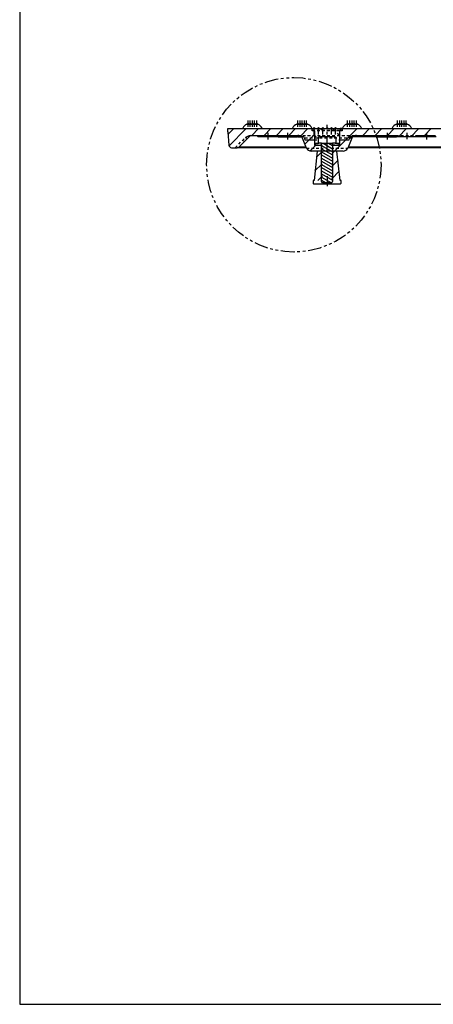
# Model space of a CAD drawing. Units: inches. Extents: x -1 to 139, y -3 to 88.
# Drawn here: x -1 to 18, y -3 to 42 of the extents above; entities that cross this region are included whole.
import ezdxf

# ---------------------------------------------------------------- set-up
doc = ezdxf.new("R2010")
doc.units = ezdxf.units.IN
doc.header["$MEASUREMENT"] = 0
for name, pattern in [('CENTER', [1, 0.625, -0.125, 0.125, -0.125]), ('HIDDEN2', [0.1875, 0.125, -0.0625]), ('PHANTOM', [1.25, 0.625, -0.125, 0.125, -0.125, 0.125, -0.125])]:
    doc.linetypes.add(name, pattern=pattern)
for name, color, linetype in [('1', 7, 'Continuous'), ('24_x_60___x____2_350', 152, 'Continuous'), ('_500_Washer', 7, 'Continuous'), ('Cap', 7, 'Continuous'), ('FMT-1', 7, 'Continuous'), ('Part_24_x_36_Panel', 7, 'Continuous'), ('plot', 7, 'Continuous')]:
    doc.layers.add(name, color=color, linetype=linetype)

# ---------------------------------------------------------------- blocks, each defined once
blk = doc.blocks.new('Block 14')
at = {"layer": 'plot', "color": 142, "linetype": 'Continuous'}
for p, q in [((11.112, 38.123), (10.863, 37.873)), ((11.585, 38.03), (11.572, 38.017)), ((11.605, 38.05), (11.585, 38.03)), ((11.806, 38.251), (11.605, 38.05)), ((11.104, 37.549), (10.796, 37.241)), ((11.124, 37.569), (11.104, 37.549)), ((11.129, 37.574), (11.124, 37.569)), ((11.859, 37.739), (11.586, 37.466)), ((11.137, 37.016), (10.929, 36.808)), ((11.913, 37.227), (11.564, 36.878))]:
    blk.add_line(p, q, dxfattribs=at)
blk = doc.blocks.new('Block 15')
at = {"layer": 'plot', "color": 142, "linetype": 'Continuous'}
for p, q in [((10.85, 38.808), (10.799, 38.859)), ((11.166, 39.058), (11.041, 39.183)), ((11.732, 39.058), (11.607, 39.183)), ((11.909, 38.881), (11.823, 38.967))]:
    blk.add_line(p, q, dxfattribs=at)
blk = doc.blocks.new('Sect B anchor')
h = blk.add_hatch()
h.set_pattern_fill('ANSI31', color=5, angle=285, style=0)
h.paths.add_polyline_path([(-0.249, -2.06), (-0.214, -2.125), (0.214, -2.125), (0.25, -2.053), (0.25, -0.312), (-0.249, -0.312)])
at = {"color": 5}
blk.add_line((-0.249, -0.312), (0.25, -0.312), dxfattribs=at)
at = {"layer": '1', "color": 5}
blk.add_lwpolyline([(-0.394, -0.312), (-0.394, -0.034), (-0.356, 0), (0.356, 0), (0.395, -0.034), (0.395, -0.312), (0.25, -0.312), (0.25, -2.053), (0.214, -2.125), (-0.214, -2.125), (-0.249, -2.06), (-0.249, -0.312), (-0.394, -0.312)], dxfattribs=at)

msp = doc.modelspace()

# ---------------------------------------------------------------- linework, layer by layer
at = {"layer": '24_x_60___x____2_350', "color": 142, "linetype": 'CENTER'}
for p, q in [((9.439, 36.753), (9.439, 37.048)), ((9.539, 36.753), (9.539, 37.048)), ((9.639, 36.753), (9.639, 37.048)), ((9.739, 36.753), (9.739, 37.048)), ((9.839, 36.753), (9.839, 37.048)), ((11.725, 36.753), (11.725, 37.048)), ((11.825, 36.753), (11.825, 37.048)), ((11.925, 36.753), (11.925, 37.048)), ((12.025, 36.753), (12.025, 37.048)), ((12.125, 36.753), (12.125, 37.048)), ((14.01, 36.753), (14.01, 37.048)), ((14.11, 36.753), (14.11, 37.048)), ((14.21, 36.753), (14.21, 37.048)), ((14.31, 36.753), (14.31, 37.048)), ((14.41, 36.753), (14.41, 37.048)), ((16.296, 36.753), (16.296, 37.048)), ((16.396, 36.753), (16.396, 37.048)), ((16.496, 36.753), (16.496, 37.048)), ((16.596, 36.753), (16.596, 37.048)), ((16.696, 36.753), (16.696, 37.048)), ((12.48, 36.4), (12.48, 36.695)), ((12.676, 36.4), (12.676, 36.695)), ((12.872, 36.4), (12.872, 36.695)), ((13.068, 35.65), (13.068, 36.848)), ((13.068, 35.65), (13.068, 36.848)), ((13.263, 36.4), (13.263, 36.695)), ((13.459, 36.4), (13.459, 36.695)), ((10.35, 36.49), (10.35, 36.178)), ((11.256, 36.49), (11.256, 36.178)), ((15.816, 36.49), (15.816, 36.178)), ((16.722, 36.49), (16.722, 36.193)), ((17.628, 36.49), (17.628, 36.178)), ((13.068, 34.502), (13.068, 34.045))]:
    msp.add_line(p, q, dxfattribs=at)
at = {"layer": '24_x_60___x____2_350', "color": 142, "linetype": 'Continuous'}
for p, q in [((8.51, 36.678), (12.38, 36.678)), ((9.389, 36.878), (9.889, 36.878)), ((9.439, 36.923), (9.394, 36.878)), ((9.484, 36.878), (9.439, 36.923)), ((9.539, 36.923), (9.494, 36.878)), ((9.584, 36.878), (9.539, 36.923)), ((9.639, 36.923), (9.594, 36.878)), ((9.684, 36.878), (9.639, 36.923)), ((9.739, 36.923), (9.694, 36.878)), ((9.784, 36.878), (9.739, 36.923)), ((9.839, 36.923), (9.794, 36.878)), ((9.884, 36.878), (9.839, 36.923)), ((11.675, 36.878), (12.175, 36.878)), ((11.725, 36.923), (11.68, 36.878)), ((11.77, 36.878), (11.725, 36.923)), ((11.825, 36.923), (11.78, 36.878)), ((11.87, 36.878), (11.825, 36.923)), ((11.925, 36.923), (11.88, 36.878)), ((11.97, 36.878), (11.925, 36.923)), ((12.025, 36.923), (11.98, 36.878)), ((12.07, 36.878), (12.025, 36.923)), ((12.125, 36.923), (12.08, 36.878)), ((12.17, 36.878), (12.125, 36.923)), ((12.38, 36.578), (12.38, 36.678)), ((12.385, 36.678), (12.38, 36.678)), ((12.41, 36.578), (12.38, 36.578)), ((12.505, 36.578), (12.41, 36.578)), ((12.505, 36.282), (12.505, 36.578)), ((13.63, 36.578), (13.63, 36.282)), ((13.645, 36.578), (13.63, 36.578)), ((13.755, 36.578), (13.645, 36.578)), ((13.755, 36.678), (13.67, 36.678)), ((13.755, 36.678), (13.755, 36.578)), ((13.755, 36.678), (37.537, 36.678)), ((13.96, 36.878), (14.46, 36.878)), ((14.01, 36.923), (13.965, 36.878)), ((14.055, 36.878), (14.01, 36.923)), ((14.11, 36.923), (14.065, 36.878)), ((14.155, 36.878), (14.11, 36.923)), ((14.21, 36.923), (14.165, 36.878)), ((14.255, 36.878), (14.21, 36.923)), ((14.31, 36.923), (14.265, 36.878)), ((14.355, 36.878), (14.31, 36.923)), ((14.41, 36.923), (14.365, 36.878)), ((14.455, 36.878), (14.41, 36.923)), ((16.246, 36.878), (16.746, 36.878)), ((16.296, 36.923), (16.251, 36.878)), ((16.341, 36.878), (16.296, 36.923)), ((16.396, 36.923), (16.351, 36.878)), ((16.441, 36.878), (16.396, 36.923)), ((16.496, 36.923), (16.451, 36.878)), ((16.541, 36.878), (16.496, 36.923)), ((16.596, 36.923), (16.551, 36.878)), ((16.641, 36.878), (16.596, 36.923)), ((16.696, 36.923), (16.651, 36.878)), ((16.741, 36.878), (16.696, 36.923)), ((8.51, 36.525), (8.563, 35.917)), ((9.033, 35.84), (9.559, 36.365)), ((9.559, 36.365), (11.723, 36.365)), ((9.85, 36.365), (9.912, 36.303)), ((10.787, 36.303), (9.912, 36.303)), ((10.787, 36.303), (10.85, 36.365)), ((10.803, 36.318), (10.818, 36.303)), ((10.818, 36.303), (11.693, 36.303)), ((11.693, 36.303), (11.754, 36.364)), ((11.709, 36.318), (11.724, 36.303)), ((11.724, 36.303), (11.887, 36.303)), ((12.12, 35.775), (11.94, 36.24)), ((12.505, 35.9), (12.505, 36.282)), ((13.63, 36.282), (13.63, 35.9)), ((14.195, 36.24), (14.015, 35.775)), ((14.411, 36.303), (14.248, 36.303)), ((14.381, 36.364), (14.442, 36.303)), ((14.411, 36.303), (14.427, 36.318)), ((14.412, 36.365), (16.224, 36.365)), ((15.317, 36.303), (14.442, 36.303)), ((15.316, 36.365), (15.379, 36.303)), ((15.317, 36.303), (15.348, 36.334)), ((15.379, 36.303), (16.254, 36.303)), ((16.287, 36.303), (16.224, 36.365)), ((16.254, 36.303), (16.27, 36.32)), ((16.269, 36.318), (16.285, 36.303)), ((16.285, 36.303), (16.287, 36.303)), ((17.157, 36.303), (16.287, 36.303)), ((17.22, 36.365), (17.157, 36.303)), ((17.157, 36.303), (17.16, 36.303)), ((17.16, 36.303), (17.175, 36.318)), ((17.174, 36.32), (17.191, 36.303)), ((18.066, 36.303), (17.191, 36.303)), ((17.22, 36.365), (18.036, 36.365)), ((8.687, 35.803), (8.944, 35.803)), ((12.11, 35.803), (8.944, 35.803)), ((9.033, 35.84), (12.095, 35.84)), ((12.536, 35.9), (12.505, 35.9)), ((12.787, 35.9), (12.536, 35.9)), ((13.599, 35.9), (13.349, 35.9)), ((13.63, 35.9), (13.599, 35.9)), ((18.52, 35.803), (14.026, 35.803)), ((14.04, 35.84), (18.499, 35.84)), ((12.64, 35.65), (12.337, 35.65)), ((13.798, 35.65), (13.495, 35.65))]:
    msp.add_line(p, q, dxfattribs=at)
at = {"layer": '24_x_60___x____2_350', "color": 140}
msp.add_line((8.51, 36.525), (8.51, 36.678), dxfattribs=at)
at = {"layer": '24_x_60___x____2_350', "color": 142, "linetype": 'HIDDEN2'}
for p, q in [((13.63, 36.578), (12.505, 36.578)), ((8.852, 35.803), (9.321, 36.272)), ((9.209, 36.132), (9.194, 36.146)), ((9.252, 36.1), (9.239, 36.109)), ((9.321, 36.272), (9.335, 36.279)), ((9.336, 36.259), (9.321, 36.272)), ((9.335, 36.279), (9.35, 36.287)), ((9.351, 36.246), (9.336, 36.259)), ((9.35, 36.287), (9.366, 36.295)), ((9.365, 36.235), (9.351, 36.246)), ((9.378, 36.226), (9.365, 36.235)), ((9.366, 36.295), (9.384, 36.304)), ((9.389, 36.22), (9.378, 36.226)), ((9.384, 36.304), (9.403, 36.313)), ((9.399, 36.216), (9.389, 36.22)), ((9.405, 36.215), (9.399, 36.216)), ((9.403, 36.313), (9.425, 36.324)), ((9.41, 36.216), (9.405, 36.215)), ((9.425, 36.324), (9.448, 36.336)), ((9.448, 36.336), (9.47, 36.347)), ((9.47, 36.347), (9.478, 36.35)), ((9.476, 36.346), (9.47, 36.347)), ((9.495, 36.343), (9.476, 36.346)), ((9.478, 36.35), (9.492, 36.355)), ((9.492, 36.355), (9.505, 36.359)), ((9.513, 36.344), (9.495, 36.343)), ((9.505, 36.359), (9.52, 36.362)), ((9.53, 36.348), (9.513, 36.344)), ((9.52, 36.362), (9.534, 36.364)), ((9.546, 36.355), (9.53, 36.348)), ((9.534, 36.364), (9.54, 36.365)), ((9.54, 36.365), (9.542, 36.365)), ((9.542, 36.365), (9.544, 36.365)), ((9.544, 36.365), (9.545, 36.365)), ((9.545, 36.365), (9.546, 36.365)), ((9.559, 36.365), (9.546, 36.355)), ((9.546, 36.365), (9.547, 36.365)), ((9.547, 36.365), (9.547, 36.365)), ((9.547, 36.365), (9.547, 36.365)), ((9.547, 36.365), (9.547, 36.365)), ((9.547, 36.365), (9.548, 36.365)), ((9.548, 36.365), (9.548, 36.365)), ((9.548, 36.365), (9.548, 36.365)), ((9.548, 36.365), (9.548, 36.365)), ((9.548, 36.365), (9.548, 36.365)), ((9.548, 36.365), (9.548, 36.365)), ((9.548, 36.365), (9.548, 36.365)), ((9.548, 36.365), (9.548, 36.365)), ((9.548, 36.365), (9.548, 36.365)), ((9.548, 36.365), (9.548, 36.365)), ((9.548, 36.365), (9.548, 36.365)), ((9.552, 36.365), (9.549, 36.365)), ((9.554, 36.365), (9.552, 36.365)), ((9.555, 36.365), (9.554, 36.365)), ((9.556, 36.365), (9.555, 36.365)), ((9.557, 36.365), (9.556, 36.365)), ((9.556, 36.365), (9.556, 36.365)), ((9.558, 36.365), (9.557, 36.365)), ((9.557, 36.365), (9.557, 36.365)), ((9.557, 36.365), (9.557, 36.365)), ((9.558, 36.365), (9.557, 36.365)), ((9.557, 36.365), (9.557, 36.365)), ((9.557, 36.365), (9.557, 36.365)), ((9.557, 36.365), (9.557, 36.365)), ((9.558, 36.365), (9.558, 36.365)), ((10.756, 36.365), (10.803, 36.318)), ((11.662, 36.365), (11.709, 36.318)), ((11.723, 36.365), (14.412, 36.365)), ((11.754, 36.364), (11.756, 36.365)), ((11.892, 36.303), (11.889, 36.303)), ((11.903, 36.303), (11.892, 36.303)), ((11.921, 36.303), (11.903, 36.303)), ((11.947, 36.303), (11.921, 36.303)), ((14.195, 36.24), (11.94, 36.24)), ((11.979, 36.303), (11.947, 36.303)), ((12.017, 36.303), (11.979, 36.303)), ((12.063, 36.15), (12.017, 36.303)), ((12.114, 36.15), (12.063, 36.15)), ((12.171, 36.15), (12.114, 36.15)), ((12.234, 36.15), (12.171, 36.15)), ((12.302, 36.15), (12.234, 36.15)), ((12.375, 36.15), (12.302, 36.15)), ((12.452, 36.15), (12.375, 36.15)), ((12.532, 36.15), (12.452, 36.15)), ((12.549, 36.15), (12.532, 36.15)), ((13.683, 36.15), (13.603, 36.15)), ((13.76, 36.15), (13.683, 36.15)), ((13.833, 36.15), (13.76, 36.15)), ((13.901, 36.15), (13.833, 36.15)), ((13.964, 36.15), (13.901, 36.15)), ((14.021, 36.15), (13.964, 36.15)), ((14.073, 36.15), (14.021, 36.15)), ((14.118, 36.303), (14.073, 36.15)), ((14.157, 36.303), (14.118, 36.303)), ((14.189, 36.303), (14.157, 36.303)), ((14.214, 36.303), (14.189, 36.303)), ((14.232, 36.303), (14.214, 36.303)), ((14.243, 36.303), (14.232, 36.303)), ((14.246, 36.303), (14.243, 36.303)), ((14.38, 36.365), (14.381, 36.364)), ((14.427, 36.318), (14.474, 36.365)), ((15.348, 36.334), (15.38, 36.365)), ((16.222, 36.365), (16.269, 36.318)), ((16.224, 36.365), (17.22, 36.365)), ((16.27, 36.32), (16.316, 36.365)), ((16.287, 36.303), (16.287, 36.303)), ((17.128, 36.365), (17.174, 36.32)), ((17.157, 36.303), (17.157, 36.303)), ((17.175, 36.318), (17.222, 36.365)), ((9.263, 36.093), (9.252, 36.1)), ((9.272, 36.089), (9.263, 36.093)), ((9.279, 36.088), (9.272, 36.089)), ((9.283, 36.09), (9.279, 36.088)), ((12.12, 35.775), (12.887, 35.775)), ((12.536, 35.937), (12.843, 35.937)), ((13.249, 35.775), (14.015, 35.775)), ((13.293, 35.937), (13.599, 35.937))]:
    msp.add_line(p, q, dxfattribs=at)
at = {"layer": '24_x_60___x____2_350', "color": 142, "linetype": 'Continuous'}
for centre, radius, start, end in [((9.533, 36.534), 0.373, 154.5102, 157.2509), ((9.533, 36.534), 0.373, 112.7491, 154.5102), ((9.745, 36.534), 0.373, 25.4897, 67.2509), ((9.745, 36.534), 0.373, 22.7491, 25.4897), ((11.819, 36.534), 0.373, 154.5102, 157.2509), ((11.819, 36.534), 0.373, 112.7491, 154.5102), ((12.03, 36.534), 0.373, 25.4897, 67.2509), ((12.03, 36.534), 0.373, 22.7491, 25.4897), ((14.105, 36.534), 0.373, 154.5102, 157.2509), ((14.105, 36.534), 0.373, 112.7491, 154.5102), ((14.316, 36.534), 0.373, 25.4897, 67.2509), ((14.316, 36.534), 0.373, 22.7491, 25.4897), ((16.391, 36.534), 0.373, 154.5102, 157.2509), ((16.391, 36.534), 0.373, 112.7491, 154.5102), ((16.602, 36.534), 0.373, 25.4897, 67.2509), ((16.602, 36.534), 0.373, 22.7491, 25.4897), ((11.723, 36.115), 0.25, 48.5904, 90), ((11.724, 36.115), 0.25, 30, 48.5904), ((14.412, 36.115), 0.25, 131.4096, 150), ((14.412, 36.115), 0.25, 90, 131.4096), ((8.687, 35.928), 0.125, 185, 270), ((8.944, 35.928), 0.125, 270, 315), ((12.337, 35.9), 0.25, 210, 270), ((13.798, 35.9), 0.25, 270, 330)]:
    msp.add_arc(centre, radius, start, end, dxfattribs=at)
at = {"layer": '_500_Washer', "color": 142, "linetype": 'Continuous'}
for p, q in [((12.536, 36.01), (12.693, 36.01)), ((12.536, 35.9), (12.536, 36.01)), ((12.787, 35.9), (12.536, 35.9)), ((13.599, 35.9), (13.349, 35.9)), ((13.443, 36.01), (13.599, 36.01)), ((13.599, 36.01), (13.599, 35.9))]:
    msp.add_line(p, q, dxfattribs=at)
at = {"layer": 'Cap', "color": 142, "linetype": 'Continuous'}
for p, q in [((12.385, 36.603), (12.385, 36.678)), ((12.385, 36.678), (12.435, 36.678)), ((12.505, 36.578), (12.41, 36.578)), ((12.435, 36.678), (12.48, 36.723)), ((12.48, 36.723), (12.525, 36.678)), ((12.505, 36.282), (12.505, 36.578)), ((12.525, 36.678), (12.631, 36.678)), ((12.631, 36.678), (12.676, 36.723)), ((12.676, 36.723), (12.721, 36.678)), ((12.721, 36.678), (12.827, 36.678)), ((12.827, 36.678), (12.872, 36.723)), ((12.872, 36.723), (12.917, 36.678)), ((12.917, 36.678), (13.023, 36.678)), ((13.023, 36.678), (13.068, 36.723)), ((13.068, 36.723), (13.113, 36.678)), ((13.113, 36.678), (13.218, 36.678)), ((13.218, 36.678), (13.263, 36.723)), ((13.263, 36.723), (13.308, 36.678)), ((13.308, 36.678), (13.414, 36.678)), ((13.414, 36.678), (13.459, 36.723)), ((13.459, 36.723), (13.504, 36.678)), ((13.504, 36.678), (13.67, 36.678)), ((13.63, 36.578), (13.63, 36.282)), ((13.645, 36.578), (13.63, 36.578)), ((13.67, 36.678), (13.67, 36.603)), ((12.599, 36.15), (12.55, 36.15))]:
    msp.add_line(p, q, dxfattribs=at)
at = {"layer": 'Cap', "color": 142, "linetype": 'HIDDEN2'}
for p, q in [((12.385, 36.603), (13.67, 36.603)), ((12.435, 36.678), (12.525, 36.678)), ((12.631, 36.678), (12.721, 36.678)), ((12.827, 36.678), (12.917, 36.678)), ((13.023, 36.678), (13.113, 36.678)), ((13.218, 36.678), (13.308, 36.678)), ((13.414, 36.678), (13.504, 36.678))]:
    msp.add_line(p, q, dxfattribs=at)
at = {"layer": 'Cap', "color": 142, "linetype": 'Continuous'}
for centre, start, end in [((12.41, 36.603), 180, 270), ((13.645, 36.603), 270, 0)]:
    msp.add_arc(centre, 0.025, start, end, dxfattribs=at)
at = {"layer": 'FMT-1', "color": 7, "linetype": 'Continuous'}
for p, q in [((-1.036, 87.965), (-1.036, -3.464)), ((-1.036, -3.464), (138.974, -3.464))]:
    msp.add_line(p, q, dxfattribs=at)
at = {"layer": 'Part_24_x_36_Panel', "color": 5}
msp.add_lwpolyline([(13.689, 34.15), (13.703, 34.159), (13.707, 34.17), (13.707, 34.3), (13.661, 34.3), (13.518, 35.65), (12.615, 35.65), (12.472, 34.3), (12.426, 34.3), (12.426, 34.17), (12.432, 34.156), (12.446, 34.15), (13.689, 34.15)], dxfattribs=at)
at = {"layer": 'plot', "color": 142, "linetype": 'Continuous'}
for p, q in [((8.795, 36.678), (8.52, 36.403)), ((9.361, 36.678), (8.569, 35.887)), ((9.926, 36.678), (9.614, 36.365)), ((10.492, 36.678), (10.179, 36.365)), ((11.058, 36.678), (10.745, 36.365)), ((11.623, 36.678), (11.311, 36.365)), ((12.189, 36.678), (11.845, 36.334)), ((14.452, 36.678), (13.549, 35.775)), ((13.733, 36.678), (13.63, 36.575)), ((15.017, 36.678), (14.705, 36.365)), ((15.583, 36.678), (15.271, 36.365)), ((16.149, 36.678), (15.836, 36.365)), ((16.714, 36.678), (16.339, 36.303)), ((17.28, 36.678), (16.905, 36.303)), ((17.846, 36.678), (17.533, 36.365)), ((12.505, 36.428), (12.045, 35.969)), ((12.542, 35.9), (12.296, 35.653))]:
    msp.add_line(p, q, dxfattribs=at)
at = {"layer": 'plot', "color": 136, "linetype": 'PHANTOM'}
msp.add_circle((11.542, 35.021), 4, dxfattribs=at)

# ---------------------------------------------------------------- block references
for name in ['Block 15', 'Block 14']:
    msp.add_blockref(name, (1.714, -2.505))
at = {"layer": 'Part_24_x_36_Panel', "color": 142}
msp.add_blockref('Sect B anchor', (13.066, 36.322), dxfattribs=at)

doc.saveas('drawing.dxf')
